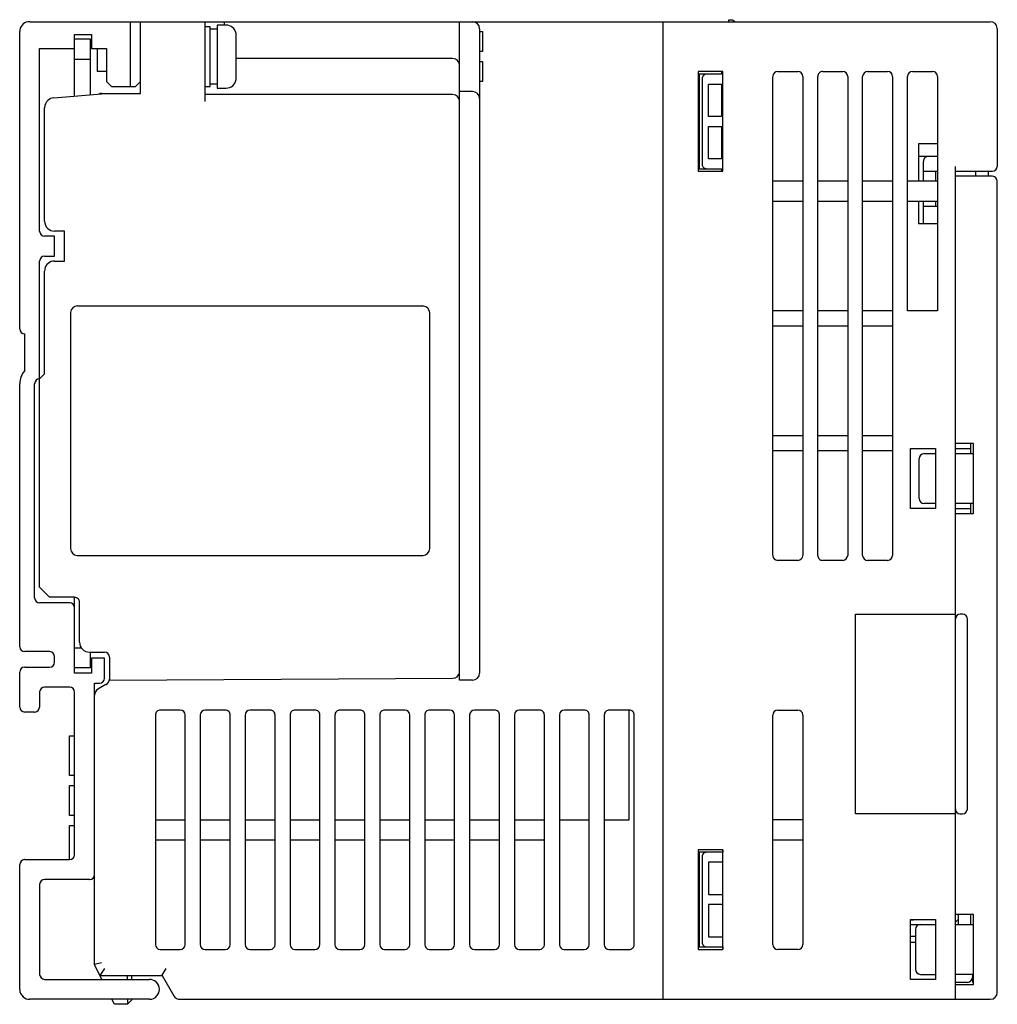
# Model space of a CAD drawing. Extents: x 0.2 to 98.2, y -0.3 to 98.4.
import ezdxf

# ---------------------------------------------------------------- set-up
doc = ezdxf.new("R2010")
doc.units = 0
doc.layers.add('DEFAULT_255_2_778', color=255, linetype='CONTINUOUS')

msp = doc.modelspace()

# ---------------------------------------------------------------- linework, layer by layer
at = {"layer": 'DEFAULT_255_2_778'}
for p, q in [((1.213, 98.241), (97.512, 98.241)), ((11.313, 91.741), (11.313, 98.241)), ((12.312, 91.041), (12.312, 98.241)), ((18.812, 90.241), (18.812, 98.241)), ((19.313, 97.741), (18.812, 97.741)), ((19.313, 91.741), (19.313, 97.741)), ((20.912, 97.891), (20.012, 97.891)), ((20.012, 97.891), (20.012, 91.591)), ((20.712, 98.241), (20.712, 97.891)), ((44.312, 32.241), (44.312, 98.241)), ((64.712, 0.241), (64.712, 98.241)), ((71.312, 98.241), (71.312, 98.441)), ((71.312, 98.441), (71.662, 98.441)), ((71.662, 98.441), (71.976, 98.241)), ((0.213, 67.442), (0.213, 97.241)), ((5.712, 90.787), (5.712, 96.941)), ((5.712, 96.941), (7.412, 96.941)), ((7.412, 96.941), (7.412, 95.541)), ((20.013, 97.491), (19.313, 97.491)), ((21.913, 92.591), (21.913, 96.891)), ((46.312, 97.541), (46.312, 32.941)), ((46.312, 97.241), (46.612, 97.241)), ((46.612, 97.241), (46.612, 95.241)), ((98.213, 97.541), (98.213, 83.741)), ((7.312, 96.491), (5.712, 96.491)), ((7.312, 90.918), (7.312, 96.491)), ((2.212, 77.241), (2.212, 95.541)), ((2.212, 95.541), (5.712, 95.541)), ((7.412, 95.541), (8.912, 95.541)), ((8.012, 93.241), (8.012, 95.541)), ((8.912, 95.541), (8.912, 92.241)), ((46.612, 95.241), (46.312, 95.241)), ((5.712, 94.491), (7.312, 94.491)), ((43.612, 94.541), (21.913, 94.541)), ((46.312, 94.241), (46.612, 94.241)), ((46.612, 94.241), (46.612, 92.241)), ((8.913, 93.241), (8.012, 93.241)), ((70.713, 93.241), (68.213, 93.241)), ((68.213, 93.241), (68.213, 83.241)), ((70.575, 92.991), (68.313, 92.991)), ((68.313, 92.991), (68.313, 83.491)), ((70.575, 93.241), (70.575, 92.991)), ((70.713, 83.241), (70.713, 93.241)), ((76.213, 93.241), (78.213, 93.241)), ((80.713, 93.241), (82.713, 93.241)), ((85.212, 93.241), (87.212, 93.241)), ((89.713, 93.241), (91.713, 93.241)), ((8.912, 92.241), (9.412, 91.741)), ((11.812, 91.741), (12.312, 92.241)), ((20.013, 91.991), (19.313, 91.991)), ((46.612, 92.241), (46.312, 92.241)), ((68.663, 83.791), (68.663, 92.691)), ((69.262, 91.991), (70.575, 91.991)), ((69.262, 88.741), (69.262, 91.991)), ((70.575, 91.991), (70.575, 88.741)), ((75.713, 44.741), (75.713, 92.741)), ((78.713, 92.741), (78.713, 44.741)), ((80.213, 44.741), (80.213, 92.741)), ((83.213, 92.741), (83.213, 44.741)), ((84.712, 44.741), (84.712, 92.741)), ((87.712, 92.741), (87.712, 44.741)), ((89.213, 69.241), (89.213, 92.741)), ((92.213, 92.741), (92.213, 69.241)), ((3.631, 90.616), (8.813, 91.041)), ((8.412, 91.041), (12.312, 91.041)), ((9.412, 91.741), (11.812, 91.741)), ((18.812, 91.741), (19.313, 91.741)), ((43.612, 90.941), (18.812, 90.941)), ((20.012, 91.591), (20.912, 91.591)), ((45.612, 91.241), (44.313, 91.241)), ((2.713, 78.241), (2.713, 89.619)), ((70.575, 88.741), (69.262, 88.741)), ((69.262, 87.741), (70.575, 87.741)), ((69.262, 84.491), (69.262, 87.741)), ((70.575, 87.741), (70.575, 84.491)), ((92.212, 86.001), (90.312, 86.001)), ((90.312, 86.001), (90.312, 82.241)), ((70.575, 84.491), (69.262, 84.491)), ((92.212, 84.741), (90.312, 84.741)), ((90.813, 82.241), (90.813, 84.241)), ((68.213, 83.241), (70.713, 83.241)), ((68.313, 83.491), (70.575, 83.491)), ((70.575, 83.491), (70.575, 83.241)), ((90.812, 83.241), (92.212, 83.241)), ((92.012, 83.241), (92.012, 82.24)), ((94.012, 83.241), (97.706, 83.241)), ((94.013, 0.241), (94.013, 83.741)), ((96.013, 83.241), (96.013, 82.741)), ((97.312, 83.241), (97.312, 82.741)), ((78.713, 82.241), (75.712, 82.241)), ((83.213, 82.241), (80.213, 82.241)), ((87.713, 82.241), (84.713, 82.241)), ((92.213, 82.241), (89.213, 82.241)), ((97.712, 82.741), (94.012, 82.741)), ((98.212, 0.941), (98.212, 82.241)), ((75.712, 80.241), (78.713, 80.241)), ((80.213, 80.241), (83.213, 80.241)), ((84.713, 80.241), (87.713, 80.241)), ((89.213, 80.241), (92.213, 80.241)), ((90.312, 80.241), (90.312, 78.001)), ((90.813, 78.001), (90.813, 80.241)), ((92.012, 80.241), (92.012, 79.741)), ((90.812, 79.741), (92.212, 79.741)), ((90.312, 78.001), (92.212, 78.001)), ((4.713, 77.241), (3.713, 77.241)), ((4.713, 74.241), (4.713, 77.241)), ((3.713, 76.741), (2.713, 76.741)), ((3.713, 74.741), (3.713, 76.741)), ((2.212, 41.541), (2.212, 74.241)), ((2.713, 74.741), (3.713, 74.741)), ((3.713, 74.241), (4.713, 74.241)), ((2.713, 62.941), (2.713, 73.241)), ((6.012, 69.741), (40.613, 69.741)), ((78.713, 69.241), (75.713, 69.241)), ((83.213, 69.241), (80.213, 69.241)), ((87.712, 69.241), (84.712, 69.241)), ((92.213, 69.241), (89.213, 69.241)), ((5.312, 69.041), (5.312, 45.441)), ((41.313, 45.441), (41.313, 69.041)), ((75.713, 67.741), (78.713, 67.741)), ((80.213, 67.741), (83.213, 67.741)), ((84.712, 67.741), (87.712, 67.741)), ((0.713, 63.264), (0.713, 66.941)), ((2.213, 62.441), (2.713, 62.941)), ((0.213, 35.591), (0.213, 61.941)), ((1.712, 40.491), (1.712, 61.941)), ((78.713, 56.741), (75.712, 56.741)), ((83.213, 56.741), (80.213, 56.741)), ((87.713, 56.741), (84.713, 56.741)), ((89.513, 55.441), (92.013, 55.441)), ((89.513, 49.441), (89.513, 55.441)), ((92.013, 55.441), (92.013, 49.441)), ((95.813, 55.941), (94.013, 55.941)), ((94.013, 55.441), (95.513, 55.441)), ((95.513, 55.941), (95.513, 54.941)), ((95.813, 48.941), (95.813, 55.941)), ((75.712, 55.241), (78.713, 55.241)), ((80.213, 55.241), (83.213, 55.241)), ((84.713, 55.241), (87.713, 55.241)), ((90.387, 50.441), (90.387, 54.441)), ((90.887, 54.941), (92.013, 54.941)), ((94.013, 54.941), (95.813, 54.941)), ((92.013, 49.441), (89.513, 49.441)), ((92.013, 49.941), (90.887, 49.941)), ((95.812, 49.941), (94.012, 49.941)), ((94.013, 49.441), (95.513, 49.441)), ((95.513, 49.941), (95.513, 48.941)), ((94.013, 48.941), (95.813, 48.941)), ((6.012, 44.741), (40.613, 44.741)), ((78.213, 44.241), (76.213, 44.241)), ((82.713, 44.241), (80.713, 44.241)), ((87.212, 44.241), (85.212, 44.241)), ((3.213, 40.541), (2.212, 41.541)), ((5.713, 40.541), (3.213, 40.541)), ((5.713, 32.941), (5.713, 40.541)), ((5.212, 39.991), (2.213, 39.991)), ((6.212, 36.041), (6.212, 40.041)), ((84.012, 18.841), (84.012, 38.841)), ((84.012, 38.841), (94.012, 38.841)), ((94.728, 38.841), (94.498, 38.841)), ((94.512, 38.841), (94.512, 38.841)), ((94.712, 38.841), (94.712, 38.841)), ((95.213, 19.326), (95.213, 38.356)), ((3.212, 35.091), (0.713, 35.091)), ((3.713, 34.041), (3.713, 34.591)), ((5.712, 35.491), (6.384, 35.491)), ((7.213, 35.041), (8.713, 35.041)), ((7.312, 33.491), (7.312, 35.041)), ((8.713, 34.441), (7.413, 34.441)), ((7.413, 34.441), (7.413, 32.941)), ((8.713, 32.441), (8.713, 34.441)), ((9.213, 34.541), (9.213, 32.241)), ((0.212, 29.541), (0.212, 33.041)), ((0.712, 33.541), (3.212, 33.541)), ((5.712, 33.491), (7.312, 33.491)), ((7.413, 32.941), (5.713, 32.941)), ((7.712, 3.741), (7.712, 31.941)), ((7.712, 31.941), (8.212, 31.941)), ((8.862, 31.789), (8.062, 31.327)), ((9.196, 32.241), (9.213, 32.241)), ((9.213, 32.241), (43.616, 32.421)), ((45.612, 32.241), (44.312, 32.241)), ((2.213, 31.041), (2.213, 29.541)), ((5.212, 31.541), (2.713, 31.541)), ((5.712, 14.741), (5.712, 31.041)), ((1.712, 29.041), (0.712, 29.041)), ((13.813, 28.741), (13.813, 5.741)), ((16.313, 29.241), (14.313, 29.241)), ((16.813, 5.741), (16.813, 28.741)), ((18.312, 28.741), (18.312, 5.741)), ((20.812, 29.241), (18.812, 29.241)), ((21.313, 5.741), (21.313, 28.741)), ((22.813, 28.741), (22.813, 5.741)), ((25.313, 29.241), (23.313, 29.241)), ((25.813, 5.741), (25.813, 28.741)), ((27.312, 28.741), (27.312, 5.741)), ((29.813, 29.241), (27.813, 29.241)), ((30.313, 5.741), (30.313, 28.741)), ((31.813, 28.741), (31.813, 5.741)), ((34.313, 29.241), (32.313, 29.241)), ((34.813, 5.741), (34.813, 28.741)), ((36.313, 28.741), (36.313, 5.741)), ((38.813, 29.241), (36.813, 29.241)), ((39.313, 5.741), (39.313, 28.741)), ((40.813, 28.741), (40.813, 5.741)), ((43.313, 29.241), (41.313, 29.241)), ((43.813, 5.741), (43.813, 28.741)), ((45.313, 28.741), (45.313, 5.741)), ((47.813, 29.241), (45.813, 29.241)), ((48.313, 5.741), (48.313, 28.741)), ((49.813, 28.741), (49.813, 5.741)), ((52.313, 29.241), (50.313, 29.241)), ((52.813, 5.741), (52.813, 28.741)), ((54.313, 28.741), (54.313, 5.741)), ((56.813, 29.241), (54.813, 29.241)), ((57.313, 5.741), (57.313, 28.741)), ((58.812, 28.741), (58.812, 5.741)), ((61.312, 29.241), (59.313, 29.241)), ((61.312, 18.241), (61.312, 29.241)), ((61.813, 5.741), (61.813, 28.741)), ((75.712, 5.741), (75.712, 28.741)), ((76.212, 29.241), (78.212, 29.241)), ((78.712, 28.741), (78.712, 5.741)), ((5.212, 22.666), (5.212, 26.666)), ((5.213, 26.666), (5.712, 26.666)), ((5.712, 22.666), (5.213, 22.666)), ((5.212, 18.666), (5.212, 21.666)), ((5.213, 21.666), (5.712, 21.666)), ((94.012, 18.841), (84.012, 18.841)), ((94.513, 18.841), (94.513, 18.841)), ((94.513, 18.841), (94.728, 18.841)), ((94.712, 18.841), (94.712, 18.841)), ((5.712, 18.666), (5.213, 18.666)), ((13.813, 18.241), (16.813, 18.241)), ((18.312, 18.241), (21.313, 18.241)), ((22.813, 18.241), (25.813, 18.241)), ((27.312, 18.241), (30.313, 18.241)), ((31.813, 18.241), (34.813, 18.241)), ((36.313, 18.241), (39.313, 18.241)), ((40.813, 18.241), (43.813, 18.241)), ((45.313, 18.241), (48.313, 18.241)), ((49.813, 18.241), (52.813, 18.241)), ((54.313, 18.241), (57.313, 18.241)), ((58.812, 18.241), (61.312, 18.241)), ((78.712, 18.241), (75.712, 18.241)), ((5.213, 14.241), (5.213, 17.666)), ((5.213, 17.665), (5.712, 17.665)), ((13.813, 16.241), (16.813, 16.241)), ((18.312, 16.241), (21.313, 16.241)), ((22.813, 16.241), (25.813, 16.241)), ((27.312, 16.241), (30.313, 16.241)), ((31.813, 16.241), (34.813, 16.241)), ((36.313, 16.241), (39.313, 16.241)), ((40.813, 16.241), (43.813, 16.241)), ((45.313, 16.241), (48.313, 16.241)), ((49.813, 16.241), (52.813, 16.241)), ((75.712, 16.241), (78.712, 16.241)), ((70.712, 15.241), (68.212, 15.241)), ((68.212, 15.241), (68.212, 5.241)), ((70.703, 14.991), (68.313, 14.991)), ((68.313, 14.991), (68.313, 5.491)), ((70.703, 15.241), (70.703, 14.991)), ((70.712, 5.241), (70.712, 15.241)), ((0.713, 14.241), (5.213, 14.241)), ((68.662, 5.791), (68.662, 14.691)), ((70.703, 13.991), (69.262, 13.991)), ((69.262, 13.991), (69.262, 10.741)), ((70.703, 10.741), (70.703, 13.991)), ((0.213, 1.241), (0.213, 13.741)), ((7.212, 12.241), (2.713, 12.241)), ((2.213, 11.741), (2.213, 2.741)), ((69.262, 10.741), (70.703, 10.741)), ((70.703, 9.741), (69.262, 9.741)), ((69.262, 9.741), (69.262, 6.491)), ((70.703, 6.491), (70.703, 9.741)), ((89.513, 8.241), (92.013, 8.241)), ((89.513, 2.241), (89.513, 8.241)), ((89.813, 8.191), (89.513, 8.191)), ((89.813, 8.241), (89.813, 8.191)), ((92.013, 8.241), (92.013, 2.241)), ((95.813, 8.741), (94.013, 8.741)), ((94.313, 8.281), (94.013, 7.981)), ((94.312, 7.741), (94.312, 8.741)), ((95.512, 8.741), (95.512, 7.741)), ((95.813, 1.741), (95.813, 8.741)), ((89.513, 7.741), (92.013, 7.741)), ((90.013, 7.241), (90.013, 3.241)), ((94.013, 7.741), (95.813, 7.741)), ((69.262, 6.491), (70.703, 6.491)), ((90.013, 6.541), (89.513, 6.541)), ((90.013, 5.941), (89.513, 5.941)), ((14.313, 5.241), (16.313, 5.241)), ((18.812, 5.241), (20.812, 5.241)), ((23.313, 5.241), (25.313, 5.241)), ((27.813, 5.241), (29.813, 5.241)), ((32.313, 5.241), (34.313, 5.241)), ((36.813, 5.241), (38.813, 5.241)), ((41.313, 5.241), (43.313, 5.241)), ((45.813, 5.241), (47.813, 5.241)), ((50.313, 5.241), (52.313, 5.241)), ((54.813, 5.241), (56.813, 5.241)), ((59.313, 5.241), (61.312, 5.241)), ((68.212, 5.241), (70.712, 5.241)), ((68.313, 5.491), (70.703, 5.491)), ((70.703, 5.491), (70.703, 5.241)), ((78.212, 5.241), (76.212, 5.241)), ((8.416, 3.906), (7.712, 3.741)), ((8.462, 2.241), (7.712, 3.741)), ((8.699, 3.341), (8.262, 2.641)), ((14.496, 2.665), (14.889, 3.341)), ((2.713, 2.241), (13.213, 2.241)), ((8.262, 2.641), (14.481, 2.641)), ((11.013, 2.241), (11.013, 2.641)), ((11.413, 2.641), (11.413, 2.241)), ((14.481, 2.641), (15.665, 0.591)), ((92.013, 2.241), (89.513, 2.241)), ((90.513, 2.741), (92.013, 2.741)), ((95.812, 2.741), (94.012, 2.741)), ((95.713, 2.741), (95.713, 1.941)), ((95.213, 1.941), (94.013, 1.941)), ((94.013, 1.741), (95.813, 1.741)), ((13.213, 0.241), (1.213, 0.241)), ((9.713, -0.259), (9.463, 0.241)), ((11.013, 0.241), (11.013, -0.259)), ((11.413, 0.141), (11.013, -0.259)), ((11.413, 0.241), (11.413, 0.141)), ((16.271, 0.241), (97.512, 0.241)), ((11.013, -0.259), (9.713, -0.259))]:
    msp.add_line(p, q, dxfattribs=at)
for centre, radius, start, end in [((1.207, 97.25), 0.995, 99.06646, 180.53357), ((1.182, 97.275), 0.967, 89.96767, 97.82059), ((1.182, 97.243), 0.999, 88.27508, 89.99838), ((20.942, 96.891), 1, 90.00227, 91.70457), ((20.943, 96.924), 0.968, 82.18285, 90.03241), ((20.918, 96.9), 0.995, 359.47166, 80.94731), ((45.612, 97.541), 0.7, 0.01095, 89.98906), ((97.521, 97.548), 0.693, 3.59915, 90.67781), ((97.524, 97.562), 0.689, 359.99608, 2.47819), ((97.513, 97.562), 0.7, 358.2879, 359.9974), ((43.612, 93.841), 0.7, 0.0162, 89.98381), ((68.861, 92.677), 0.199, 124.42606, 176.18286), ((69.097, 92.387), 0.573, 108.24838, 127.44936), ((69.268, 91.901), 1.089, 94.55126, 108.78641), ((69.299, 91.636), 1.355, 89.97354, 94.97655), ((76.213, 92.741), 0.5, 90.0062, 179.99379), ((78.219, 92.747), 0.494, 1.02555, 90.758), ((80.713, 92.741), 0.5, 89.99886, 180.00113), ((82.719, 92.747), 0.494, 1.02555, 90.758), ((85.212, 92.741), 0.5, 90.00866, 180.00279), ((87.219, 92.747), 0.494, 1.01663, 90.7557), ((89.706, 92.747), 0.494, 91.01663, 180.7557), ((89.698, 92.741), 0.5, 88.27597, 89.99799), ((91.719, 92.747), 0.494, 1.00993, 90.7631), ((20.922, 92.586), 0.995, 269.47224, 350.95172), ((20.945, 92.561), 0.968, 352.18406, 0.03243), ((20.912, 92.561), 1.001, 0.00227, 1.70427), ((78.214, 92.756), 0.499, 358.27537, 359.99799), ((82.713, 92.756), 0.499, 358.27537, 359.99799), ((87.213, 92.756), 0.5, 358.27597, 359.99799), ((91.713, 92.756), 0.5, 358.27661, 359.99799), ((8.412, 90.342), 0.699, 89.96041, 112.84593), ((43.612, 90.241), 0.7, 0.01094, 89.98905), ((45.612, 90.541), 0.7, 0.0092, 89.98262), ((3.711, 89.62), 0.998, 132.72834, 180.04643), ((3.711, 89.623), 0.997, 94.61561, 132.83363), ((91.313, 84.241), 0.5, 89.99965, 180.00035), ((68.817, 83.792), 0.154, 180.36454, 207.19038), ((68.94, 83.869), 0.299, 209.58058, 241.34128), ((69.169, 84.249), 0.743, 239.92618, 256.53573), ((69.293, 84.733), 1.242, 256.14502, 270.31538), ((97.713, 83.741), 0.5, 269.99718, 359.99135), ((97.727, 82.241), 0.5, 90.00201, 91.72403), ((97.719, 82.247), 0.494, 359.2443, 88.98337), ((3.713, 78.241), 1, 179.99294, 224.99693), ((2.712, 77.226), 0.5, 178.27597, 179.99799), ((2.706, 77.235), 0.494, 181.01663, 270.7557), ((3.713, 78.241), 1, 225.00341, 270.00097), ((2.706, 74.247), 0.494, 91.02067, 180.76056), ((2.697, 74.242), 0.499, 88.25661, 89.9986), ((3.707, 73.25), 0.995, 99.05044, 180.53217), ((3.683, 73.273), 0.968, 89.96751, 97.81615), ((3.683, 73.241), 1.001, 88.29573, 89.99773), ((6, 69.062), 0.688, 177.52012, 180.00432), ((6.004, 69.048), 0.693, 89.31823, 176.39079), ((40.634, 69.042), 0.699, 90.00214, 91.72664), ((40.634, 69.053), 0.688, 87.52012, 90.00432), ((40.62, 69.049), 0.693, 359.31823, 86.39079), ((6.012, 69.062), 0.699, 180.00214, 181.72664), ((0.711, 67.426), 0.499, 178.25588, 179.99862), ((0.706, 67.435), 0.494, 181.03, 270.76193), ((2.213, 61.941), 2, 138.58524, 180.00111), ((2.206, 61.947), 0.494, 91.02067, 180.76056), ((2.197, 61.942), 0.499, 88.25661, 89.9986), ((90.881, 54.448), 0.494, 91.0296, 180.76283), ((90.872, 54.442), 0.499, 88.25602, 89.9986), ((90.887, 50.426), 0.5, 178.27606, 179.99799), ((90.881, 50.435), 0.494, 181.01417, 270.74683), ((6.005, 45.433), 0.693, 179.31279, 266.39569), ((40.613, 45.441), 0.7, 270.00572, 359.99428), ((5.991, 45.429), 0.688, 267.52124, 270.00393), ((5.991, 45.44), 0.699, 270.00159, 271.72778), ((76.213, 44.741), 0.5, 180.0062, 269.9938), ((78.213, 44.741), 0.5, 269.99718, 359.99135), ((80.713, 44.741), 0.5, 179.99887, 270.00114), ((82.719, 44.735), 0.494, 271.00729, 0.7543), ((85.211, 44.726), 0.499, 178.25602, 179.9986), ((85.206, 44.735), 0.494, 181.0296, 270.76283), ((87.219, 44.734), 0.494, 271.02067, 0.76056), ((82.728, 44.741), 0.5, 268.27661, 269.99799), ((87.227, 44.74), 0.499, 268.25661, 269.9986), ((2.212, 40.476), 0.499, 178.27537, 179.99799), ((2.206, 40.485), 0.494, 181.02555, 270.758), ((5.712, 40.041), 0.5, 359.99965, 90.00035), ((5.227, 39.491), 0.5, 90.00201, 91.72403), ((5.219, 39.497), 0.494, 359.2443, 88.98337), ((94.492, 38.362), 0.479, 89.25224, 178.96358), ((94.743, 38.357), 0.484, 90.00122, 91.73747), ((94.734, 38.362), 0.479, 359.25224, 88.96358), ((94.496, 38.371), 0.484, 180.00122, 181.73747), ((0.711, 35.576), 0.499, 178.25528, 179.99863), ((0.706, 35.585), 0.494, 181.03893, 270.76423), ((7.212, 36.041), 1, 179.98904, 225.00656), ((3.227, 34.592), 0.5, 90.00201, 91.72403), ((3.219, 34.598), 0.494, 359.2443, 88.98337), ((7.212, 36.041), 1, 224.98762, 270.00295), ((8.719, 34.547), 0.494, 1.02555, 90.758), ((8.714, 34.556), 0.499, 358.27537, 359.99799), ((3.219, 34.035), 0.494, 269.2346, 358.98115), ((3.213, 34.026), 0.5, 0.00203, 1.72394), ((0.706, 33.047), 0.494, 91.01663, 180.7557), ((0.697, 33.042), 0.5, 88.27597, 89.99799), ((43.613, 33.121), 0.7, 270.29956, 348.79635), ((45.612, 32.941), 0.7, 270.01095, 359.98905), ((8.219, 32.435), 0.494, 269.2443, 358.98337), ((8.213, 32.426), 0.5, 0.00201, 1.72403), ((8.512, 32.395), 0.7, 300.00134, 355.75416), ((2.706, 31.047), 0.494, 89.2369, 178.99007), ((2.712, 31.056), 0.5, 180.00201, 181.72339), ((5.227, 31.042), 0.5, 90.00201, 91.72403), ((5.219, 31.047), 0.494, 359.2443, 88.98337), ((8.412, 30.721), 0.7, 119.98235, 179.99385), ((0.712, 29.526), 0.5, 178.27597, 179.99799), ((0.706, 29.535), 0.494, 181.01663, 270.7557), ((1.728, 29.54), 0.5, 268.27597, 269.99799), ((1.719, 29.535), 0.494, 271.01663, 0.7557), ((14.313, 28.741), 0.5, 89.99965, 180.00035), ((16.313, 28.741), 0.5, 359.99718, 89.99135), ((18.813, 28.741), 0.5, 90.00865, 180.00282), ((20.812, 28.741), 0.5, 359.99965, 90.00035), ((23.313, 28.741), 0.5, 90.00866, 180.0028), ((25.313, 28.741), 0.5, 359.99965, 90.00035), ((27.813, 28.741), 0.5, 89.99965, 180.00035), ((29.813, 28.741), 0.5, 359.99965, 90.00035), ((32.313, 28.741), 0.5, 89.99965, 180.00035), ((34.313, 28.741), 0.5, 359.99965, 90.00035), ((36.813, 28.741), 0.5, 89.99965, 180.00035), ((38.813, 28.741), 0.5, 359.99718, 89.99135), ((41.313, 28.741), 0.5, 89.99965, 180.00035), ((43.313, 28.741), 0.5, 359.99718, 89.99135), ((45.806, 28.747), 0.494, 89.23944, 178.97933), ((45.812, 28.756), 0.499, 180.0014, 181.74339), ((47.813, 28.741), 0.5, 359.99965, 90.00035), ((50.306, 28.747), 0.494, 89.23944, 178.97933), ((50.312, 28.756), 0.499, 180.0014, 181.74339), ((52.313, 28.741), 0.5, 359.99965, 90.00035), ((54.806, 28.747), 0.494, 89.2443, 178.98337), ((54.812, 28.756), 0.5, 180.00201, 181.72403), ((56.813, 28.741), 0.5, 359.99965, 90.00035), ((59.313, 28.741), 0.5, 89.99965, 180.00035), ((61.312, 28.741), 0.5, 359.99965, 90.00035), ((76.206, 28.747), 0.494, 91.02351, 180.74823), ((76.197, 28.742), 0.499, 88.27537, 89.99799), ((78.219, 28.747), 0.494, 1.01663, 90.7557), ((78.213, 28.756), 0.5, 358.27597, 359.99799), ((94.397, 19.274), 0.388, 172.38053, 179.96701), ((94.384, 19.275), 0.375, 179.99316, 184.26248), ((94.482, 19.319), 0.478, 188.75621, 268.38906), ((94.496, 19.316), 0.475, 266.6684, 269.99095), ((94.734, 19.32), 0.479, 269.26639, 358.97027), ((94.729, 19.311), 0.484, 0.00187, 1.7172), ((68.898, 14.677), 0.237, 122.91764, 176.63844), ((69.101, 14.413), 0.569, 102.56598, 125.60878), ((69.17, 14.16), 0.831, 89.81772, 103.38158), ((0.706, 13.747), 0.494, 91.02067, 180.76056), ((0.697, 13.742), 0.499, 88.25661, 89.9986), ((5.219, 14.735), 0.494, 269.2443, 358.98337), ((5.213, 14.726), 0.5, 0.00201, 1.72403), ((2.706, 11.747), 0.494, 89.25317, 178.98583), ((7.228, 12.74), 0.499, 268.25661, 269.9986), ((7.219, 12.734), 0.494, 271.02067, 0.76056), ((2.712, 11.756), 0.5, 180.00201, 181.72394), ((90.506, 7.247), 0.494, 89.25177, 178.97649), ((90.512, 7.256), 0.499, 180.00201, 181.72463), ((14.306, 5.734), 0.494, 179.23944, 268.97933), ((14.298, 5.74), 0.499, 270.0014, 271.74339), ((16.313, 5.741), 0.5, 270.00622, 359.99379), ((18.806, 5.734), 0.494, 179.23717, 268.9704), ((18.797, 5.74), 0.499, 270.0014, 271.74398), ((20.813, 5.741), 0.5, 269.99722, 359.99132), ((23.306, 5.734), 0.494, 179.23717, 268.9704), ((23.298, 5.74), 0.499, 270.0014, 271.74398), ((25.313, 5.741), 0.5, 269.99722, 359.99132), ((27.806, 5.734), 0.494, 179.24691, 268.97245), ((27.797, 5.74), 0.499, 270.00138, 271.74398), ((29.813, 5.741), 0.5, 269.99722, 359.99132), ((32.307, 5.734), 0.494, 179.24691, 268.97245), ((32.298, 5.74), 0.499, 270.00138, 271.74398), ((34.313, 5.741), 0.5, 269.99722, 359.99132), ((36.806, 5.734), 0.494, 179.23944, 268.97933), ((36.797, 5.74), 0.499, 270.0014, 271.74339), ((38.813, 5.741), 0.5, 270.00622, 359.99379), ((41.307, 5.734), 0.494, 179.23944, 268.97933), ((41.298, 5.74), 0.499, 270.0014, 271.74339), ((43.313, 5.741), 0.5, 270.00622, 359.99379), ((45.806, 5.734), 0.494, 179.23717, 268.9704), ((45.797, 5.74), 0.499, 270.0014, 271.74398), ((47.813, 5.741), 0.5, 269.99722, 359.99132), ((50.307, 5.734), 0.494, 179.23717, 268.9704), ((50.298, 5.74), 0.499, 270.0014, 271.74398), ((52.313, 5.741), 0.5, 269.99722, 359.99132), ((54.806, 5.734), 0.494, 179.24691, 268.97245), ((54.798, 5.74), 0.499, 270.00138, 271.74398), ((56.813, 5.741), 0.5, 269.99722, 359.99132), ((59.306, 5.734), 0.494, 179.2443, 268.98337), ((59.298, 5.74), 0.5, 270.00201, 271.72403), ((61.312, 5.741), 0.5, 269.99965, 0.00035), ((68.871, 5.796), 0.208, 181.357, 223.21469), ((69.039, 5.954), 0.44, 223.22398, 250.44354), ((69.165, 6.276), 0.785, 249.62554, 270.51585), ((76.211, 5.726), 0.499, 178.27537, 179.99799), ((76.206, 5.735), 0.494, 181.02555, 270.758), ((78.227, 5.74), 0.499, 268.25602, 269.99862), ((78.219, 5.734), 0.494, 271.02755, 0.75309), ((90.506, 3.234), 0.494, 179.2457, 268.99271), ((2.713, 2.741), 0.5, 179.9972, 269.99133), ((13.214, 1.244), 0.997, 48.36124, 90.08452), ((13.215, 1.242), 0.998, 1.72978, 48.50291), ((14.49, 2.656), 0.0101, 91.32725, 193.44186), ((14.535, 2.654), 0.0544, 181.02349, 188.68916), ((14.511, 2.654), 0.0309, 179.92711, 180.21869), ((14.428, 2.637), 0.054, 4.75328, 9.88694), ((14.481, 2.641), 0.000495, 300.91437, 20.48772), ((14.49, 2.643), 0.0228, 72.94767, 88.79072), ((90.498, 3.24), 0.5, 270.00201, 271.72339), ((95.219, 2.434), 0.494, 271.02067, 0.76056), ((1.231, 1.241), 1.019, 179.99946, 181.75926), ((1.21, 1.24), 0.998, 181.73293, 228.49949), ((13.216, 1.239), 0.996, 318.3524, 0.08187), ((13.194, 1.241), 1.019, 359.99945, 1.75897), ((95.228, 2.44), 0.499, 268.25661, 269.9986), ((1.211, 1.237), 0.996, 228.35414, 270.0816), ((13.213, 1.26), 1.019, 269.99946, 271.75895), ((13.214, 1.239), 0.998, 271.73086, 318.49635), ((16.271, 0.941), 0.7, 209.995, 270.00352), ((97.512, 0.941), 0.7, 270.01096, 359.98903)]:
    msp.add_arc(centre, radius, start, end, dxfattribs=at)

doc.saveas('drawing.dxf')
